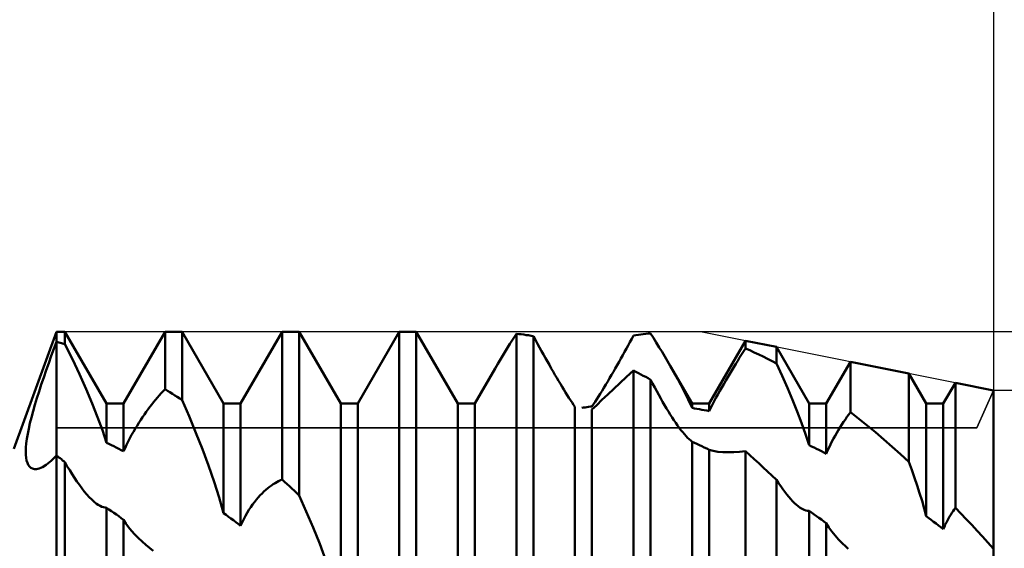
# Model space of a CAD drawing. Units: millimetres. Extents: x -27 to 136, y -33 to 40.
# Drawn here: x 88 to 100, y 2 to 9 of the extents above; entities that cross this region are included whole.
import ezdxf

# ---------------------------------------------------------------- set-up
doc = ezdxf.new("R2010")
doc.units = ezdxf.units.MM
doc.header["$LTSCALE"] = 4.3
for name, color, linetype in [('1', 4, 'CONTINUOUS'), ('2', 7, 'CONTINUOUS'), ('CUT', 1, 'CONTINUOUS'), ('NOCUT', 7, 'CONTINUOUS'), ('SK2', 7, 'CONTINUOUS')]:
    doc.layers.add(name, color=color, linetype=linetype)

msp = doc.modelspace()

# ---------------------------------------------------------------- linework, layer by layer
at = {"layer": '1', "color": 4, "linetype": 'CONTINUOUS', "lineweight": 50}
for p, q in [((87.452, 3.5), (88, 5)), ((88, 5), (88.109, 5)), ((88, 4.87), (88, 5)), ((88, 4.87), (88, 5)), ((88.641, 4.08), (88.109, 5)), ((88.109, 4.843), (88.109, 5)), ((88.859, 4.08), (89.391, 5)), ((89.391, 5), (89.609, 5)), ((89.391, 4.264), (89.391, 5)), ((90.141, 4.08), (89.609, 5)), ((89.609, 4.125), (89.609, 5)), ((90.359, 4.08), (90.891, 5)), ((90.891, 5), (91.109, 5)), ((90.891, 3.106), (90.891, 5)), ((91.641, 4.08), (91.109, 5)), ((91.109, 2.902), (91.109, 5)), ((91.859, 4.08), (92.391, 5)), ((92.391, 5), (92.609, 5)), ((92.391, 1.569), (92.391, 5)), ((93.141, 4.08), (92.609, 5)), ((92.609, 1.323), (92.609, 5)), ((93.849, 4.91), (93.891, 4.976)), ((93.922, 4.972), (93.891, 4.976)), ((93.891, -0.16), (93.891, 4.976)), ((93.953, 4.968), (93.922, 4.972)), ((93.984, 4.964), (93.953, 4.968)), ((94.016, 4.959), (93.984, 4.964)), ((94.047, 4.955), (94.016, 4.959)), ((94.078, 4.95), (94.047, 4.955)), ((94.109, 4.944), (94.078, 4.95)), ((94.136, 4.896), (94.109, 4.944)), ((94.109, -0.416), (94.109, 4.944)), ((95.368, 4.91), (95.391, 4.951)), ((95.391, 4.951), (95.422, 4.956)), ((95.422, 4.956), (95.453, 4.961)), ((95.453, 4.961), (95.484, 4.965)), ((95.484, 4.965), (95.516, 4.969)), ((95.516, 4.969), (95.547, 4.973)), ((95.547, 4.973), (95.578, 4.977)), ((95.578, 4.977), (95.609, 4.98)), ((95.646, 4.921), (95.609, 4.98)), ((95.683, 4.861), (95.646, 4.921)), ((87.967, 4.781), (88, 4.87)), ((88.016, 4.866), (88, 4.87)), ((88, -4.87), (88, 4.87)), ((88.031, 4.862), (88.016, 4.866)), ((88.047, 4.859), (88.031, 4.862)), ((88.063, 4.855), (88.047, 4.859)), ((88.078, 4.851), (88.063, 4.855)), ((88.094, 4.847), (88.078, 4.851)), ((88.109, 4.843), (88.094, 4.847)), ((88.204, 4.648), (88.109, 4.843)), ((93.768, 4.78), (93.808, 4.845)), ((93.808, 4.845), (93.849, 4.91)), ((94.162, 4.848), (94.136, 4.896)), ((94.188, 4.801), (94.162, 4.848)), ((94.214, 4.754), (94.188, 4.801)), ((95.299, 4.785), (95.323, 4.826)), ((95.323, 4.826), (95.345, 4.868)), ((95.345, 4.868), (95.368, 4.91)), ((95.72, 4.801), (95.683, 4.861)), ((95.756, 4.742), (95.72, 4.801)), ((96.359, 4.08), (96.824, 4.885)), ((97.222, 4.806), (96.824, 4.885)), ((96.824, 4.788), (96.824, 4.885)), ((97.641, 4.08), (97.222, 4.806)), ((97.222, 4.594), (97.222, 4.806)), ((87.9, 4.599), (87.933, 4.691)), ((87.933, 4.691), (87.967, 4.781)), ((93.692, 4.653), (93.73, 4.716)), ((93.73, 4.716), (93.768, 4.78)), ((94.239, 4.708), (94.214, 4.754)), ((94.264, 4.663), (94.239, 4.708)), ((95.229, 4.658), (95.253, 4.7)), ((95.253, 4.7), (95.276, 4.742)), ((95.276, 4.742), (95.299, 4.785)), ((95.791, 4.682), (95.756, 4.742)), ((95.826, 4.623), (95.791, 4.682)), ((96.725, 4.63), (96.75, 4.671)), ((96.75, 4.671), (96.775, 4.711)), ((96.775, 4.711), (96.8, 4.749)), ((96.8, 4.749), (96.824, 4.788)), ((96.881, 4.763), (96.824, 4.788)), ((96.938, 4.737), (96.881, 4.763)), ((96.994, 4.71), (96.938, 4.737)), ((97.051, 4.682), (96.994, 4.71)), ((97.108, 4.654), (97.051, 4.682)), ((87.868, 4.507), (87.9, 4.599)), ((88.294, 4.456), (88.204, 4.648)), ((93.619, 4.529), (93.655, 4.591)), ((93.655, 4.591), (93.692, 4.653)), ((94.289, 4.618), (94.264, 4.663)), ((94.314, 4.575), (94.289, 4.618)), ((94.338, 4.532), (94.314, 4.575)), ((95.157, 4.531), (95.181, 4.573)), ((95.181, 4.573), (95.205, 4.615)), ((95.205, 4.615), (95.229, 4.658)), ((95.86, 4.565), (95.826, 4.623)), ((95.908, 4.482), (95.86, 4.565)), ((96.141, 4.08), (95.86, 4.565)), ((96.649, 4.505), (96.675, 4.548)), ((96.675, 4.548), (96.7, 4.589)), ((96.7, 4.589), (96.725, 4.63)), ((97.165, 4.624), (97.108, 4.654)), ((97.222, 4.594), (97.165, 4.624)), ((97.293, 4.438), (97.221, 4.594)), ((97.859, 4.08), (98.169, 4.616)), ((98.917, 4.467), (98.169, 4.616)), ((98.169, 3.971), (98.169, 4.616)), ((87.806, 4.325), (87.836, 4.416)), ((87.836, 4.416), (87.868, 4.507)), ((88.379, 4.266), (88.294, 4.456)), ((93.359, 4.08), (93.619, 4.529)), ((94.362, 4.491), (94.338, 4.532)), ((94.385, 4.45), (94.362, 4.491)), ((94.409, 4.41), (94.385, 4.45)), ((95.084, 4.405), (95.108, 4.447)), ((95.108, 4.447), (95.133, 4.488)), ((95.133, 4.488), (95.157, 4.531)), ((95.217, 4.344), (95.302, 4.422)), ((95.302, 4.422), (95.391, 4.503)), ((95.422, 4.488), (95.391, 4.504)), ((95.391, -1.87), (95.391, 4.504)), ((95.453, 4.471), (95.422, 4.488)), ((95.484, 4.455), (95.453, 4.471)), ((95.516, 4.438), (95.484, 4.455)), ((95.547, 4.421), (95.516, 4.438)), ((95.578, 4.404), (95.547, 4.421)), ((95.953, 4.401), (95.908, 4.482)), ((96.572, 4.375), (96.598, 4.419)), ((96.598, 4.419), (96.624, 4.463)), ((96.624, 4.463), (96.649, 4.505)), ((97.362, 4.283), (97.293, 4.438)), ((99.141, 4.08), (98.917, 4.467)), ((98.917, 3.334), (98.917, 4.467)), ((87.777, 4.236), (87.806, 4.325)), ((94.431, 4.372), (94.409, 4.41)), ((94.454, 4.334), (94.431, 4.372)), ((94.477, 4.296), (94.454, 4.334)), ((94.499, 4.26), (94.477, 4.296)), ((95.012, 4.284), (95.036, 4.324)), ((95.036, 4.324), (95.06, 4.364)), ((95.06, 4.364), (95.084, 4.405)), ((95.137, 4.27), (95.217, 4.344)), ((95.609, 4.386), (95.578, 4.404)), ((95.636, 4.336), (95.609, 4.386)), ((95.609, -2.105), (95.609, 4.386)), ((95.662, 4.286), (95.636, 4.336)), ((95.996, 4.322), (95.953, 4.401)), ((96.036, 4.245), (95.996, 4.322)), ((96.521, 4.287), (96.547, 4.331)), ((96.547, 4.331), (96.572, 4.375)), ((99.359, 4.08), (99.514, 4.347)), ((100, 4.25), (99.514, 4.347)), ((99.514, 2.746), (99.514, 4.347)), ((87.749, 4.149), (87.777, 4.236)), ((88.457, 4.083), (88.379, 4.266)), ((89.292, 4.157), (89.317, 4.185)), ((89.317, 4.185), (89.341, 4.212)), ((89.341, 4.212), (89.366, 4.238)), ((89.366, 4.238), (89.391, 4.264)), ((89.422, 4.245), (89.391, 4.264)), ((89.453, 4.225), (89.422, 4.245)), ((89.484, 4.206), (89.453, 4.225)), ((89.516, 4.186), (89.484, 4.206)), ((89.547, 4.166), (89.516, 4.186)), ((89.578, 4.146), (89.547, 4.166)), ((94.521, 4.224), (94.499, 4.26)), ((94.542, 4.189), (94.521, 4.224)), ((94.564, 4.156), (94.542, 4.189)), ((94.92, 4.137), (94.942, 4.171)), ((94.942, 4.171), (94.965, 4.207)), ((94.965, 4.207), (94.988, 4.245)), ((94.986, 4.127), (95.06, 4.197)), ((94.988, 4.245), (95.012, 4.284)), ((95.06, 4.197), (95.137, 4.27)), ((95.688, 4.238), (95.662, 4.286)), ((95.714, 4.191), (95.688, 4.238)), ((95.739, 4.145), (95.714, 4.191)), ((96.073, 4.169), (96.036, 4.245)), ((96.108, 4.095), (96.073, 4.169)), ((96.447, 4.153), (96.471, 4.198)), ((96.471, 4.198), (96.496, 4.242)), ((96.496, 4.242), (96.521, 4.287)), ((97.427, 4.129), (97.362, 4.283)), ((100, -4.249), (100, 4.25)), ((87.7, 3.982), (87.724, 4.064)), ((87.724, 4.064), (87.749, 4.149)), ((88.527, 3.906), (88.457, 4.083)), ((88.641, 4.08), (88.859, 4.08)), ((88.641, 3.579), (88.641, 4.08)), ((88.859, 3.469), (88.859, 4.08)), ((89.174, 4.007), (89.197, 4.039)), ((89.197, 4.039), (89.221, 4.069)), ((89.221, 4.069), (89.244, 4.099)), ((89.244, 4.099), (89.268, 4.128)), ((89.268, 4.128), (89.292, 4.157)), ((89.609, 4.125), (89.578, 4.146)), ((89.699, 3.918), (89.609, 4.125)), ((90.141, 4.08), (90.359, 4.08)), ((90.141, 2.676), (90.141, 4.08)), ((90.359, 2.515), (90.359, 4.08)), ((91.641, 4.08), (91.859, 4.08)), ((91.641, 1.453), (91.641, 4.08)), ((91.859, 1.256), (91.859, 4.08)), ((93.141, 4.08), (93.359, 4.08)), ((93.141, 0.052), (93.141, 4.08)), ((93.359, -0.157), (93.359, 4.08)), ((94.584, 4.124), (94.564, 4.156)), ((94.604, 4.094), (94.584, 4.124)), ((94.623, 4.065), (94.604, 4.094)), ((94.641, 4.038), (94.623, 4.065)), ((94.641, -1.355), (94.641, 4.038)), ((94.795, 4.035), (94.816, 4.038)), ((94.816, 4.038), (94.838, 4.041)), ((94.838, 4.041), (94.859, 4.043)), ((94.859, 4.043), (94.879, 4.073)), ((94.859, 4.003), (94.919, 4.062)), ((94.879, 4.073), (94.899, 4.104)), ((94.899, 4.104), (94.92, 4.137)), ((94.919, 4.062), (94.986, 4.127)), ((95.764, 4.101), (95.739, 4.145)), ((95.789, 4.058), (95.764, 4.101)), ((95.814, 4.017), (95.789, 4.058)), ((96.141, 4.024), (96.108, 4.095)), ((96.141, 4.08), (96.359, 4.08)), ((96.141, 4.024), (96.141, 4.08)), ((96.359, 3.984), (96.359, 4.08)), ((96.38, 4.025), (96.401, 4.067)), ((96.401, 4.067), (96.424, 4.11)), ((96.424, 4.11), (96.447, 4.153)), ((97.488, 3.978), (97.427, 4.129)), ((97.641, 4.08), (97.859, 4.08)), ((97.641, 3.546), (97.641, 4.08)), ((97.859, 3.438), (97.859, 4.08)), ((99.141, 4.08), (99.359, 4.08)), ((99.141, 2.636), (99.141, 4.08)), ((99.359, 2.473), (99.359, 4.08)), ((87.679, 3.904), (87.7, 3.982)), ((89.103, 3.907), (89.127, 3.941)), ((89.127, 3.941), (89.15, 3.975)), ((89.15, 3.975), (89.174, 4.007)), ((89.787, 3.707), (89.699, 3.918)), ((94.73, 4.025), (94.752, 4.028)), ((94.752, 4.028), (94.773, 4.032)), ((94.773, 4.032), (94.795, 4.035)), ((94.859, -1.55), (94.859, 4.003)), ((95.838, 3.977), (95.814, 4.017)), ((95.862, 3.939), (95.838, 3.977)), ((95.885, 3.902), (95.862, 3.939)), ((96.172, 4.019), (96.141, 4.024)), ((96.203, 4.014), (96.172, 4.019)), ((96.234, 4.008), (96.203, 4.014)), ((96.266, 4.002), (96.234, 4.008)), ((96.297, 3.996), (96.266, 4.002)), ((96.328, 3.99), (96.297, 3.996)), ((96.359, 3.984), (96.328, 3.99)), ((96.359, 3.984), (96.38, 4.025)), ((97.544, 3.832), (97.488, 3.978)), ((98.104, 3.878), (98.125, 3.91)), ((98.125, 3.91), (98.147, 3.941)), ((98.147, 3.941), (98.169, 3.971)), ((98.276, 3.887), (98.169, 3.971)), ((87.644, 3.758), (87.66, 3.829)), ((87.66, 3.829), (87.679, 3.904)), ((88.588, 3.738), (88.527, 3.906)), ((89.009, 3.758), (89.032, 3.797)), ((89.032, 3.797), (89.056, 3.834)), ((89.056, 3.834), (89.079, 3.871)), ((89.079, 3.871), (89.103, 3.907)), ((95.909, 3.867), (95.885, 3.902)), ((95.931, 3.833), (95.909, 3.867)), ((95.954, 3.801), (95.931, 3.833)), ((95.977, 3.771), (95.954, 3.801)), ((97.595, 3.688), (97.544, 3.832)), ((98.038, 3.778), (98.06, 3.812)), ((98.06, 3.812), (98.082, 3.846)), ((98.082, 3.846), (98.104, 3.878)), ((98.383, 3.801), (98.276, 3.887)), ((98.49, 3.712), (98.383, 3.801)), ((87.62, 3.628), (87.631, 3.691)), ((87.631, 3.691), (87.644, 3.758)), ((88.641, 3.579), (88.588, 3.738)), ((88.941, 3.637), (88.963, 3.678)), ((88.963, 3.678), (88.986, 3.718)), ((88.986, 3.718), (89.009, 3.758)), ((89.87, 3.496), (89.787, 3.707)), ((95.999, 3.741), (95.977, 3.771)), ((96.021, 3.714), (95.999, 3.741)), ((96.042, 3.688), (96.021, 3.714)), ((96.064, 3.664), (96.042, 3.688)), ((96.084, 3.642), (96.064, 3.664)), ((97.64, 3.546), (97.595, 3.688)), ((97.953, 3.632), (97.974, 3.669)), ((97.974, 3.669), (97.995, 3.706)), ((97.995, 3.706), (98.017, 3.743)), ((98.017, 3.743), (98.038, 3.778)), ((98.597, 3.621), (98.49, 3.712)), ((87.608, 3.516), (87.613, 3.569)), ((87.613, 3.569), (87.62, 3.628)), ((88.672, 3.564), (88.641, 3.579)), ((88.703, 3.548), (88.672, 3.564)), ((88.735, 3.533), (88.703, 3.548)), ((88.766, 3.517), (88.735, 3.533)), ((88.878, 3.511), (88.898, 3.553)), ((88.898, 3.553), (88.919, 3.596)), ((88.919, 3.596), (88.941, 3.637)), ((96.104, 3.623), (96.084, 3.642)), ((96.123, 3.606), (96.104, 3.623)), ((96.141, 3.592), (96.123, 3.606)), ((96.172, 3.577), (96.141, 3.592)), ((96.141, -2.596), (96.141, 3.592)), ((96.203, 3.563), (96.172, 3.577)), ((96.234, 3.548), (96.203, 3.563)), ((96.266, 3.533), (96.234, 3.548)), ((96.297, 3.518), (96.266, 3.533)), ((97.672, 3.531), (97.641, 3.546)), ((97.703, 3.516), (97.672, 3.531)), ((97.895, 3.517), (97.914, 3.556)), ((97.914, 3.556), (97.933, 3.594)), ((97.933, 3.594), (97.953, 3.632)), ((98.704, 3.528), (98.597, 3.621)), ((87.606, 3.467), (87.608, 3.516)), ((87.607, 3.423), (87.606, 3.467)), ((87.611, 3.384), (87.607, 3.423)), ((87.93, 3.346), (88, 3.416)), ((88.016, 3.404), (88, 3.416)), ((88.797, 3.501), (88.766, 3.517)), ((88.828, 3.485), (88.797, 3.501)), ((88.859, 3.469), (88.828, 3.485)), ((88.859, 3.469), (88.878, 3.511)), ((89.949, 3.286), (89.87, 3.496)), ((96.328, 3.503), (96.297, 3.518)), ((96.359, 3.488), (96.328, 3.503)), ((96.412, 3.473), (96.359, 3.488)), ((96.359, -2.754), (96.359, 3.488)), ((96.471, 3.463), (96.412, 3.473)), ((96.536, 3.458), (96.471, 3.463)), ((96.604, 3.457), (96.536, 3.458)), ((96.604, 3.457), (96.674, 3.459)), ((96.674, 3.459), (96.747, 3.463)), ((96.747, 3.463), (96.824, 3.472)), ((96.881, 3.42), (96.824, 3.472)), ((96.824, -3.235), (96.824, 3.472)), ((96.937, 3.368), (96.881, 3.42)), ((97.734, 3.501), (97.703, 3.516)), ((97.766, 3.486), (97.734, 3.501)), ((97.797, 3.47), (97.766, 3.486)), ((97.828, 3.454), (97.797, 3.47)), ((97.859, 3.438), (97.828, 3.454)), ((97.859, 3.438), (97.877, 3.477)), ((97.877, 3.477), (97.895, 3.517)), ((98.81, 3.432), (98.704, 3.528)), ((98.917, 3.334), (98.81, 3.432)), ((87.618, 3.35), (87.611, 3.384)), ((87.627, 3.32), (87.618, 3.35)), ((87.639, 3.295), (87.627, 3.32)), ((87.654, 3.274), (87.639, 3.295)), ((87.82, 3.266), (87.87, 3.297)), ((87.87, 3.297), (87.93, 3.346)), ((88.031, 3.391), (88.016, 3.404)), ((88.047, 3.379), (88.031, 3.391)), ((88.063, 3.366), (88.047, 3.379)), ((88.078, 3.353), (88.063, 3.366)), ((88.094, 3.341), (88.078, 3.353)), ((88.109, 3.328), (88.094, 3.341)), ((88.139, 3.276), (88.109, 3.328)), ((88.109, -3.499), (88.109, 3.328)), ((90.02, 3.079), (89.949, 3.286)), ((96.994, 3.316), (96.937, 3.368)), ((97.051, 3.263), (96.994, 3.316)), ((98.954, 3.231), (98.917, 3.334)), ((100, 3.39), (100, 3.39)), ((100, 3.39), (100, 3.39)), ((100, 3.39), (100, 3.39)), ((100, 3.39), (100, 3.39)), ((100, 3.39), (100, 3.39)), ((100, 3.39), (100, 3.39)), ((87.671, 3.258), (87.654, 3.274)), ((87.691, 3.247), (87.671, 3.258)), ((87.717, 3.241), (87.691, 3.247)), ((87.717, 3.241), (87.746, 3.241)), ((87.746, 3.241), (87.779, 3.248)), ((87.779, 3.248), (87.82, 3.266)), ((88.169, 3.225), (88.139, 3.276)), ((88.2, 3.176), (88.169, 3.225)), ((88.23, 3.128), (88.2, 3.176)), ((97.107, 3.21), (97.051, 3.263)), ((97.164, 3.157), (97.107, 3.21)), ((97.222, 3.103), (97.164, 3.157)), ((98.99, 3.13), (98.954, 3.231)), ((88.261, 3.082), (88.23, 3.128)), ((88.293, 3.037), (88.261, 3.082)), ((88.324, 2.995), (88.293, 3.037)), ((90.084, 2.877), (90.02, 3.079)), ((90.729, 3.015), (90.753, 3.032)), ((90.753, 3.032), (90.776, 3.048)), ((90.776, 3.048), (90.8, 3.062)), ((90.8, 3.062), (90.823, 3.075)), ((90.823, 3.075), (90.845, 3.087)), ((90.845, 3.087), (90.868, 3.097)), ((90.868, 3.097), (90.891, 3.106)), ((90.922, 3.078), (90.891, 3.106)), ((90.953, 3.049), (90.922, 3.078)), ((90.984, 3.02), (90.953, 3.049)), ((97.249, 3.061), (97.222, 3.103)), ((97.222, -3.518), (97.222, 3.103)), ((97.276, 3.022), (97.249, 3.061)), ((99.024, 3.03), (98.99, 3.13)), ((99.055, 2.931), (99.024, 3.03)), ((88.356, 2.954), (88.324, 2.995)), ((88.388, 2.916), (88.356, 2.954)), ((88.42, 2.881), (88.388, 2.916)), ((90.584, 2.878), (90.609, 2.905)), ((90.609, 2.905), (90.633, 2.93)), ((90.633, 2.93), (90.657, 2.954)), ((90.657, 2.954), (90.681, 2.976)), ((90.681, 2.976), (90.705, 2.996)), ((90.705, 2.996), (90.729, 3.015)), ((91.016, 2.99), (90.984, 3.02)), ((91.047, 2.961), (91.016, 2.99)), ((91.078, 2.931), (91.047, 2.961)), ((91.109, 2.902), (91.078, 2.931)), ((91.199, 2.699), (91.109, 2.902)), ((97.302, 2.984), (97.276, 3.022)), ((97.328, 2.949), (97.302, 2.984)), ((97.354, 2.916), (97.328, 2.949)), ((97.379, 2.885), (97.354, 2.916)), ((99.086, 2.832), (99.055, 2.931)), ((88.451, 2.849), (88.42, 2.881)), ((88.483, 2.821), (88.451, 2.849)), ((88.513, 2.796), (88.483, 2.821)), ((88.536, 2.781), (88.513, 2.796)), ((88.559, 2.768), (88.536, 2.781)), ((90.14, 2.676), (90.084, 2.877)), ((90.488, 2.753), (90.512, 2.787)), ((90.512, 2.787), (90.536, 2.819)), ((90.536, 2.819), (90.56, 2.85)), ((90.56, 2.85), (90.584, 2.878)), ((97.404, 2.856), (97.379, 2.885)), ((97.428, 2.83), (97.404, 2.856)), ((97.453, 2.806), (97.428, 2.83)), ((97.477, 2.784), (97.453, 2.806)), ((97.5, 2.764), (97.477, 2.784)), ((99.114, 2.734), (99.086, 2.832)), ((88.581, 2.758), (88.559, 2.768)), ((88.602, 2.751), (88.581, 2.758)), ((88.622, 2.747), (88.602, 2.751)), ((88.641, 2.746), (88.622, 2.747)), ((88.672, 2.724), (88.641, 2.746)), ((88.641, -3.486), (88.641, 2.746)), ((88.704, 2.703), (88.672, 2.724)), ((88.735, 2.681), (88.704, 2.703)), ((88.767, 2.659), (88.735, 2.681)), ((88.798, 2.637), (88.767, 2.659)), ((90.172, 2.654), (90.141, 2.676)), ((90.203, 2.631), (90.172, 2.654)), ((90.42, 2.641), (90.442, 2.68)), ((90.442, 2.68), (90.465, 2.717)), ((90.465, 2.717), (90.488, 2.753)), ((91.287, 2.491), (91.199, 2.699)), ((97.526, 2.746), (97.5, 2.764)), ((97.551, 2.731), (97.526, 2.746)), ((97.575, 2.719), (97.551, 2.731)), ((97.598, 2.711), (97.575, 2.719)), ((97.62, 2.707), (97.598, 2.711)), ((97.641, 2.706), (97.62, 2.707)), ((97.672, 2.684), (97.641, 2.706)), ((97.641, -3.52), (97.641, 2.706)), ((97.703, 2.661), (97.672, 2.684)), ((97.734, 2.639), (97.703, 2.661)), ((99.14, 2.636), (99.114, 2.734)), ((99.439, 2.632), (99.454, 2.656)), ((99.454, 2.656), (99.468, 2.68)), ((99.468, 2.68), (99.483, 2.703)), ((99.483, 2.703), (99.498, 2.725)), ((99.498, 2.725), (99.514, 2.746)), ((99.583, 2.673), (99.514, 2.746)), ((99.653, 2.6), (99.583, 2.673)), ((88.829, 2.614), (88.798, 2.637)), ((88.859, 2.592), (88.829, 2.614)), ((88.89, 2.545), (88.859, 2.592)), ((88.859, -3.595), (88.859, 2.592)), ((88.924, 2.498), (88.89, 2.545)), ((90.234, 2.608), (90.203, 2.631)), ((90.266, 2.585), (90.234, 2.608)), ((90.297, 2.562), (90.266, 2.585)), ((90.328, 2.538), (90.297, 2.562)), ((90.359, 2.515), (90.328, 2.538)), ((90.359, 2.515), (90.379, 2.558)), ((90.379, 2.558), (90.399, 2.6)), ((90.399, 2.6), (90.42, 2.641)), ((97.766, 2.616), (97.734, 2.639)), ((97.797, 2.593), (97.766, 2.616)), ((97.828, 2.57), (97.797, 2.593)), ((97.859, 2.546), (97.828, 2.57)), ((97.894, 2.492), (97.859, 2.546)), ((97.859, -3.622), (97.859, 2.546)), ((99.172, 2.613), (99.141, 2.636)), ((99.203, 2.59), (99.172, 2.613)), ((99.234, 2.567), (99.203, 2.59)), ((99.266, 2.544), (99.234, 2.567)), ((99.297, 2.52), (99.266, 2.544)), ((99.372, 2.501), (99.384, 2.529)), ((99.384, 2.529), (99.398, 2.555)), ((99.398, 2.555), (99.411, 2.582)), ((99.411, 2.582), (99.425, 2.607)), ((99.425, 2.607), (99.439, 2.632)), ((99.723, 2.526), (99.653, 2.6)), ((99.792, 2.45), (99.723, 2.526)), ((88.963, 2.451), (88.924, 2.498)), ((89.005, 2.404), (88.963, 2.451)), ((89.05, 2.357), (89.005, 2.404)), ((91.371, 2.281), (91.287, 2.491)), ((97.932, 2.439), (97.894, 2.492)), ((97.973, 2.388), (97.932, 2.439)), ((99.328, 2.497), (99.297, 2.52)), ((99.359, 2.473), (99.328, 2.497)), ((99.359, 2.473), (99.372, 2.501)), ((99.861, 2.375), (99.792, 2.45)), ((89.097, 2.312), (89.05, 2.357)), ((89.143, 2.271), (89.097, 2.312)), ((89.191, 2.232), (89.143, 2.271)), ((91.449, 2.071), (91.371, 2.281)), ((98.017, 2.339), (97.973, 2.388)), ((98.062, 2.292), (98.017, 2.339)), ((98.109, 2.248), (98.062, 2.292)), ((99.931, 2.298), (99.861, 2.375)), ((100, 2.221), (99.931, 2.298)), ((89.24, 2.194), (89.191, 2.232)), ((98.119, 2.239), (98.109, 2.248)), ((98.129, 2.23), (98.119, 2.239)), ((98.139, 2.221), (98.129, 2.23))]:
    msp.add_line(p, q, dxfattribs=at)
at = {"layer": '2', "color": 7, "linetype": 'CONTINUOUS', "lineweight": 25}
for p, q in [((100, 18), (100, 3.5)), ((128, 5), (96.25, 5)), ((113, 4.25), (100, 4.25))]:
    msp.add_line(p, q, dxfattribs=at)
at = {"layer": 'CUT', "color": 1, "linetype": 'CONTINUOUS', "lineweight": 25}
for p, q in [((96.25, 5), (88, 5)), ((88, 5), (88, 3.769)), ((100, 4.25), (96.25, 5)), ((99.786, 3.769), (100, 4.25)), ((88, 3.769), (99.786, 3.769))]:
    msp.add_line(p, q, dxfattribs=at)
at = {"layer": 'NOCUT', "color": 7, "linetype": 'CONTINUOUS', "lineweight": 25}
for p, q in [((88, 5), (87.452, 3.5)), ((88, 3.769), (88, 5)), ((100, 4.25), (99.786, 3.769)), ((100, 0), (100, 4.25)), ((99.786, 3.769), (88, 3.769))]:
    msp.add_line(p, q, dxfattribs=at)
at = {"layer": 'SK2', "color": 7, "linetype": 'CONTINUOUS', "lineweight": 25}
msp.add_line((100, 36), (100, 5), dxfattribs=at)

doc.saveas('drawing.dxf')
